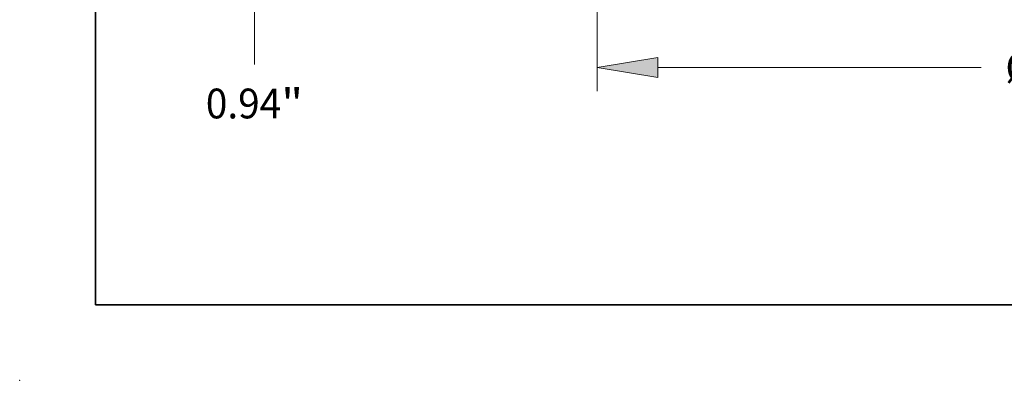
# Model space of a CAD drawing. Extents: x 0 to 10.8, y 0 to 8.2.
# Drawn here: x 0 to 3.3, y 0 to 1.2 of the extents above; entities that cross this region are included whole.
import ezdxf
from ezdxf.enums import TextEntityAlignment as Align

# ---------------------------------------------------------------- set-up
doc = ezdxf.new("R2010")
doc.units = 0
doc.header["$MEASUREMENT"] = 0
doc.layers.get('0').update_dxf_attribs({"lineweight": 13})
doc.layers.add('1', color=7, linetype='Continuous', lineweight=13)
doc.styles.get("Standard").update_dxf_attribs({"font": 'isocp.shx'})

# ---------------------------------------------------------------- blocks, each defined once
blk = doc.blocks.new('BLOCK19')
at = {"color": 7, "lineweight": 13, "ltscale": 0.03937}
blk.add_line((-19.877391, -2.979274), (-19.877391, -1.480493), dxfattribs=at)
for s, p, p2 in [('0.94', (-21.065823, -4.300079), (-19.223265, -4.300079)), ('"', (-19.223265, -4.300079), (-18.68896, -4.300079))]:
    blk.add_text(s, height=0.728599, dxfattribs=at).set_placement(p, p2, align=Align.FIT)
blk = doc.blocks.new('BLOCK21')
at = {"color": 7, "lineweight": 13, "ltscale": 0.03937}
for p, q in [((-11.5, -0.58288), (-11.5, -3.63664)), ((11.5, -0.58288), (11.5, -3.63664)), ((-10.019507, -3.05376), (-2.120232, -3.05376)), ((2.120232, -3.05376), (10.019507, -3.05376))]:
    blk.add_line(p, q, dxfattribs=at)
for points in [[(-10.019507, -2.807012), (-11.5, -3.05376), (-10.019507, -3.300509)], [(10.019507, -3.300509), (11.5, -3.05376), (10.019507, -2.807012)]]:
    blk.add_lwpolyline(points, close=True, dxfattribs=at)
for points in [[(-10.019507, -2.807012), (-11.5, -3.05376), (-10.019507, -2.807012), (-10.019507, -3.300509)], [(10.019507, -3.300509), (11.5, -3.05376), (10.019507, -3.300509), (10.019507, -2.807012)]]:
    blk.add_solid(points, dxfattribs=at)
for s, p, p2 in [('%%c', (-1.528026, -3.41806), (-0.799427, -3.41806)), ('23', (-0.05917, -3.41806), (0.99372, -3.41806)), ('"', (0.99372, -3.41806), (1.528026, -3.41806))]:
    blk.add_text(s, height=0.728599, dxfattribs=at).set_placement(p, p2, align=Align.FIT)

msp = doc.modelspace()

# ---------------------------------------------------------------- linework, layer by layer
at = {"color": 7, "lineweight": 5, "ltscale": 0.03937}
msp.add_point((0, 0), dxfattribs=at)
at = {"layer": '1', "color": 7, "lineweight": 35, "ltscale": 0.03937}
for q in [(0.25, 8.25), (10.75, 0.25)]:
    msp.add_line((0.25, 0.25), q, dxfattribs=at)

# ---------------------------------------------------------------- block references
at = {"lineweight": 0, "xscale": 0.135088, "yscale": 0.135088, "zscale": 0.135088}
for name in ['BLOCK19', 'BLOCK21']:
    msp.add_blockref(name, (3.4603, 1.4467), dxfattribs=at)

doc.saveas('drawing.dxf')
